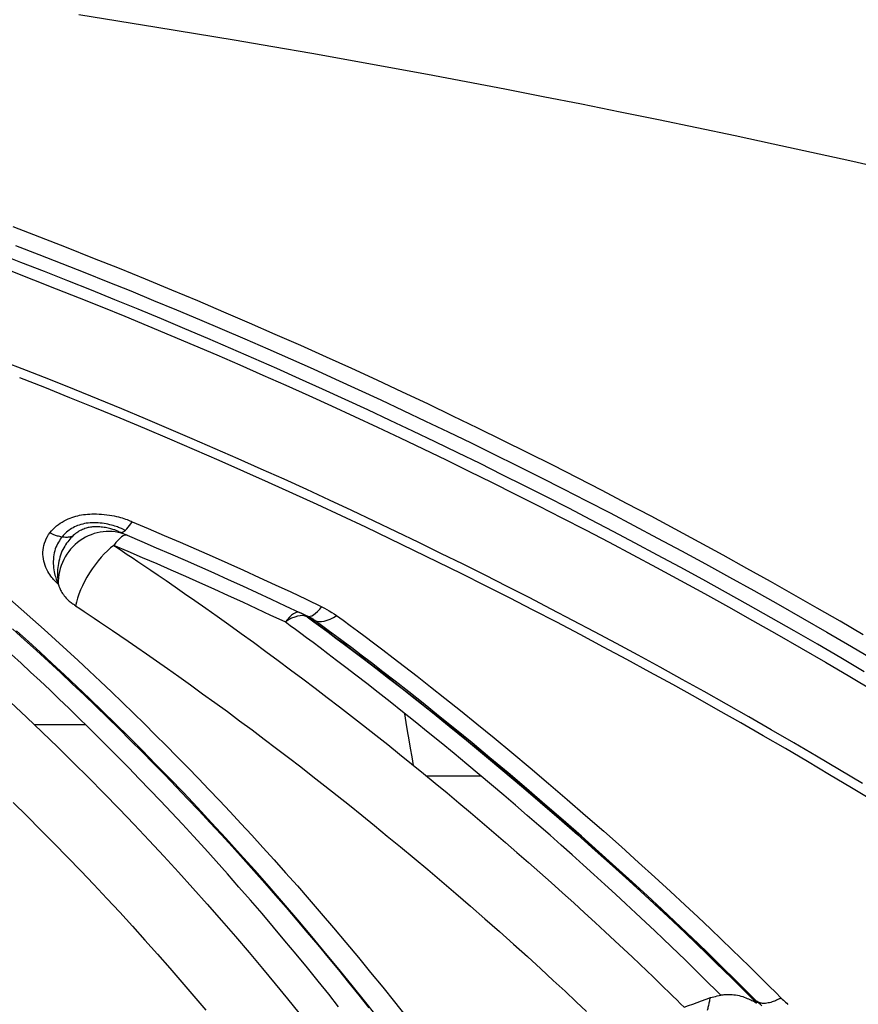
# Model space of a CAD drawing. Extents: x 16 to 252, y 17 to 321.
# Drawn here: x 107 to 108, y 142 to 143 of the extents above; entities that cross this region are included whole.
import ezdxf

# ---------------------------------------------------------------- set-up
doc = ezdxf.new("R2010")
doc.units = 0
doc.header["$MEASUREMENT"] = 0
doc.linetypes.add('PHANTOM', pattern=[2.5, 1.25, -0.25, 0.25, -0.25, 0.25, -0.25])
doc.layers.add('SC-740', color=7, linetype='Continuous')

msp = doc.modelspace()

# ---------------------------------------------------------------- linework, layer by layer
at = {"layer": 'SC-740', "color": 0, "linetype": 'Continuous'}
for points in [[(108.3598, 142.5118), (108.3145, 142.522), (108.2692, 142.5321), (108.2238, 142.542), (108.1784, 142.5517), (108.133, 142.5613), (108.0875, 142.5708), (108.0419, 142.5801), (107.9963, 142.5893), (107.9507, 142.5983), (107.905, 142.6072), (107.8592, 142.6159), (107.8135, 142.6245), (107.7676, 142.633), (107.7218, 142.6413), (107.6759, 142.6494), (107.6299, 142.6574), (107.5839, 142.6653), (107.5379, 142.673), (107.4919, 142.6806), (107.4458, 142.6881), (107.3997, 142.6954)], [(108.3305, 141.9596), (108.3033, 141.9755), (108.2759, 141.9913), (108.2483, 142.0071), (108.2205, 142.0228), (108.1925, 142.0384), (108.1643, 142.054), (108.136, 142.0695), (108.1074, 142.0849), (108.0787, 142.1003), (108.0497, 142.1155), (108.0206, 142.1307), (107.9914, 142.1458), (107.962, 142.1607), (107.9325, 142.1755), (107.9029, 142.1902), (107.8733, 142.2048), (107.8435, 142.2192), (107.8137, 142.2335), (107.7837, 142.2476), (107.7537, 142.2616), (107.7236, 142.2755), (107.6934, 142.2892), (107.6631, 142.3028), (107.6327, 142.3162), (107.6022, 142.3295), (107.5715, 142.3427), (107.5407, 142.3558), (107.5098, 142.3687), (107.4788, 142.3816), (107.4476, 142.3942), (107.4163, 142.4068), (107.3849, 142.4192), (107.3534, 142.4315), (107.3217, 142.4437)], [(107.3245, 142.4216), (107.3519, 142.411), (107.3793, 142.4004), (107.4066, 142.3896), (107.4339, 142.3787), (107.4611, 142.3677), (107.4883, 142.3565), (107.5155, 142.3452), (107.5426, 142.3338), (107.5697, 142.3223), (107.5967, 142.3107), (107.6237, 142.2989), (107.6506, 142.287), (107.6775, 142.2751), (107.7043, 142.2629), (107.731, 142.2507), (107.7578, 142.2384), (107.7845, 142.2259), (107.8112, 142.2132), (107.8381, 142.2003), (107.8651, 142.1873), (107.8922, 142.174), (107.9195, 142.1605), (107.947, 142.1467), (107.9746, 142.1328), (108.0023, 142.1185), (108.0302, 142.1041), (108.0583, 142.0894), (108.0865, 142.0744), (108.1148, 142.0592), (108.1433, 142.0437), (108.1719, 142.028), (108.2007, 142.0121), (108.2296, 141.9958), (108.2585, 141.9794), (108.2875, 141.9627), (108.3166, 141.9458), (108.3456, 141.9287)], [(108.3318, 141.9157), (108.3039, 141.9321), (108.2763, 141.9482), (108.2487, 141.9641), (108.2213, 141.9797), (108.1941, 141.9951), (108.167, 142.0102), (108.14, 142.0251), (108.1132, 142.0398), (108.0865, 142.0542), (108.06, 142.0683), (108.0336, 142.0823), (108.0073, 142.0961), (107.9811, 142.1097), (107.9548, 142.1231), (107.9285, 142.1364), (107.9021, 142.1496), (107.8757, 142.1627), (107.8492, 142.1757), (107.8226, 142.1886), (107.796, 142.2014), (107.7692, 142.214), (107.7424, 142.2266), (107.7156, 142.239), (107.6886, 142.2513), (107.6616, 142.2635), (107.6345, 142.2756), (107.6073, 142.2876), (107.58, 142.2995), (107.5527, 142.3113), (107.5252, 142.3229), (107.4977, 142.3345), (107.47, 142.346), (107.4423, 142.3573), (107.4145, 142.3685), (107.3866, 142.3797), (107.3586, 142.3907), (107.3306, 142.4016), (107.3024, 142.4124)], [(107.3186, 142.3914), (107.3456, 142.3809), (107.3727, 142.3703), (107.3998, 142.3596), (107.4269, 142.3487), (107.4541, 142.3376), (107.4814, 142.3264), (107.5086, 142.315), (107.5359, 142.3035), (107.5632, 142.2918), (107.5905, 142.2799), (107.6179, 142.2679), (107.6452, 142.2558), (107.6724, 142.2435), (107.6996, 142.2312), (107.7268, 142.2187), (107.7539, 142.206), (107.781, 142.1932), (107.8082, 142.1803), (107.8354, 142.1672), (107.8626, 142.1538), (107.8901, 142.1403), (107.9176, 142.1266), (107.9453, 142.1126), (107.973, 142.0984), (108.0009, 142.084), (108.0289, 142.0693), (108.0571, 142.0544), (108.0853, 142.0393), (108.1136, 142.024), (108.1421, 142.0084), (108.1706, 141.9926), (108.1993, 141.9765), (108.228, 141.9602), (108.2568, 141.9437), (108.2857, 141.9269), (108.3145, 141.91), (108.3433, 141.8929)], [(108.3296, 141.7829), (108.3024, 141.7992), (108.2753, 141.8153), (108.2483, 141.8311), (108.2215, 141.8467), (108.1948, 141.8621), (108.1683, 141.8772), (108.1419, 141.892), (108.1157, 141.9066), (108.0896, 141.921), (108.0636, 141.9352), (108.0377, 141.9492), (108.0118, 141.963), (107.9859, 141.9766), (107.96, 141.9901), (107.934, 142.0036), (107.908, 142.0169), (107.8819, 142.0301), (107.8557, 142.0432), (107.8294, 142.0561), (107.8031, 142.069), (107.7766, 142.0818), (107.7502, 142.0944), (107.7236, 142.107), (107.6969, 142.1194), (107.6701, 142.1318), (107.6431, 142.1441), (107.616, 142.1563), (107.5888, 142.1684), (107.5614, 142.1804), (107.5339, 142.1923), (107.5063, 142.2042), (107.4785, 142.2159), (107.4505, 142.2276), (107.4225, 142.2392), (107.3942, 142.2507), (107.3659, 142.262), (107.3374, 142.2733), (107.3087, 142.2845)], [(108.3425, 141.7623), (108.3167, 141.7779), (108.2907, 141.7934), (108.2646, 141.8089), (108.2383, 141.8244), (108.2119, 141.8397), (108.1853, 141.855), (108.1585, 141.8702), (108.1316, 141.8853), (108.1045, 141.9004), (108.0772, 141.9153), (108.0498, 141.9302), (108.0222, 141.945), (107.9945, 141.9597), (107.9667, 141.9744), (107.9387, 141.9889), (107.9106, 142.0033), (107.8824, 142.0176), (107.8541, 142.0317), (107.8257, 142.0458), (107.7973, 142.0597), (107.7687, 142.0734), (107.7401, 142.0871), (107.7114, 142.1006), (107.6825, 142.114), (107.6536, 142.1273), (107.6246, 142.1404), (107.5954, 142.1535), (107.5662, 142.1664), (107.5369, 142.1791), (107.5075, 142.1918), (107.478, 142.2043), (107.4484, 142.2166), (107.4187, 142.2289), (107.389, 142.241), (107.3592, 142.2529), (107.3293, 142.2647)], [(107.375, 142.0197), (107.3742, 142.0205), (107.3734, 142.0213), (107.3725, 142.0221), (107.3716, 142.023), (107.3706, 142.024), (107.3696, 142.0251), (107.3685, 142.0263), (107.3674, 142.0277), (107.3662, 142.0292), (107.365, 142.0309), (107.3638, 142.0327), (107.3626, 142.0348), (107.3615, 142.037), (107.3604, 142.0393), (107.3595, 142.0418), (107.3586, 142.0444), (107.3579, 142.047), (107.3574, 142.0497), (107.3571, 142.0524), (107.3569, 142.055), (107.3569, 142.0577), (107.3571, 142.0604), (107.3575, 142.0631), (107.3581, 142.0657), (107.3588, 142.0684), (107.3598, 142.071), (107.3609, 142.0736), (107.3622, 142.0761), (107.3637, 142.0785), (107.3653, 142.0808), (107.367, 142.083), (107.3689, 142.085), (107.3709, 142.087), (107.373, 142.0888), (107.3752, 142.0904), (107.3774, 142.092), (107.3797, 142.0934), (107.382, 142.0947), (107.3844, 142.0959), (107.3867, 142.097), (107.3891, 142.0979), (107.3914, 142.0988), (107.3937, 142.0996), (107.396, 142.1003), (107.3982, 142.1009), (107.4005, 142.1014), (107.4028, 142.1018), (107.4051, 142.1022), (107.4075, 142.1025), (107.4099, 142.1028), (107.4124, 142.1029), (107.415, 142.103), (107.4177, 142.103), (107.4205, 142.103), (107.4235, 142.1029), (107.4266, 142.1026), (107.4297, 142.1024), (107.4328, 142.102), (107.4358, 142.1016), (107.4387, 142.1011), (107.4415, 142.1006), (107.4441, 142.1), (107.4466, 142.0994), (107.4489, 142.0988), (107.451, 142.0982), (107.453, 142.0975), (107.4549, 142.0969), (107.4567, 142.0962), (107.4583, 142.0956), (107.4599, 142.0949), (107.4615, 142.0943), (107.463, 142.0936)], [(107.4539, 142.0838), (107.4532, 142.0841), (107.4525, 142.0845), (107.4517, 142.0848), (107.4509, 142.0852), (107.45, 142.0856), (107.449, 142.086), (107.4479, 142.0865), (107.4467, 142.087), (107.4453, 142.0875), (107.4438, 142.088), (107.4421, 142.0886), (107.4403, 142.0891), (107.4383, 142.0897), (107.4362, 142.0902), (107.434, 142.0907), (107.4318, 142.0912), (107.4294, 142.0916), (107.4271, 142.092), (107.4247, 142.0922), (107.4223, 142.0924), (107.4199, 142.0926), (107.4176, 142.0926), (107.4152, 142.0926), (107.4129, 142.0924), (107.4107, 142.0922), (107.4084, 142.0919), (107.4062, 142.0915), (107.4041, 142.091), (107.402, 142.0904), (107.4, 142.0898), (107.3981, 142.0891), (107.3962, 142.0883), (107.3944, 142.0875), (107.3927, 142.0866), (107.391, 142.0856), (107.3894, 142.0846), (107.3879, 142.0836), (107.3864, 142.0825), (107.385, 142.0813), (107.3837, 142.0801), (107.3824, 142.0788), (107.3811, 142.0775), (107.3799, 142.076), (107.3786, 142.0745), (107.3775, 142.0729), (107.3764, 142.0712), (107.3753, 142.0695), (107.3743, 142.0676), (107.3733, 142.0657), (107.3724, 142.0636), (107.3716, 142.0615), (107.3709, 142.0593), (107.3703, 142.0569), (107.3698, 142.0545), (107.3695, 142.0519), (107.3693, 142.0493), (107.3692, 142.0466), (107.3692, 142.044), (107.3693, 142.0414), (107.3696, 142.0389), (107.3699, 142.0366), (107.3703, 142.0344), (107.3707, 142.0323), (107.3712, 142.0304), (107.3717, 142.0286), (107.3722, 142.027), (107.3727, 142.0255), (107.3732, 142.0242), (107.3737, 142.023), (107.3741, 142.0219), (107.3746, 142.0208), (107.375, 142.0197)], [(107.4472, 142.0818), (107.4482, 142.0815), (107.4491, 142.0812), (107.4501, 142.0811), (107.4511, 142.0813), (107.4522, 142.0817), (107.4535, 142.0825), (107.4549, 142.0837), (107.4564, 142.0852), (107.4579, 142.0871), (107.4596, 142.0891), (107.4613, 142.0914), (107.463, 142.0936)], [(107.463, 142.0936), (107.482, 142.0856), (107.5009, 142.0775), (107.5198, 142.0694), (107.5387, 142.0612), (107.5576, 142.053), (107.5764, 142.0446), (107.5951, 142.0362), (107.6137, 142.0277), (107.6324, 142.019), (107.651, 142.0104), (107.6695, 142.0017), (107.6881, 141.9929)], [(107.3919, 142.0763), (107.3916, 142.0762), (107.3912, 142.0761), (107.3909, 142.076), (107.3905, 142.0759), (107.39, 142.0758), (107.3895, 142.0757), (107.3889, 142.0755), (107.3883, 142.0754), (107.3876, 142.0753), (107.3867, 142.0753), (107.3858, 142.0752), (107.3847, 142.0752), (107.3836, 142.0752), (107.3823, 142.0753), (107.3809, 142.0754), (107.3796, 142.0756), (107.3782, 142.0758), (107.3768, 142.0761), (107.3755, 142.0764), (107.3743, 142.0767), (107.3731, 142.0771), (107.372, 142.0775), (107.371, 142.0779), (107.37, 142.0783), (107.3691, 142.0787), (107.3683, 142.0791), (107.3675, 142.0795), (107.3667, 142.0799), (107.366, 142.0802), (107.3653, 142.0806)], [(107.4472, 142.0818), (107.4465, 142.0821), (107.4457, 142.0825), (107.4448, 142.0829), (107.444, 142.0832), (107.4431, 142.0836), (107.4421, 142.084), (107.441, 142.0843), (107.4399, 142.0847), (107.4387, 142.0851), (107.4373, 142.0854), (107.4359, 142.0858), (107.4344, 142.0861), (107.4328, 142.0864), (107.4311, 142.0867), (107.4294, 142.087), (107.4277, 142.0872), (107.426, 142.0874), (107.4243, 142.0876), (107.4228, 142.0877), (107.4213, 142.0877), (107.4198, 142.0878), (107.4184, 142.0877), (107.4171, 142.0877), (107.4158, 142.0875), (107.4145, 142.0874), (107.4132, 142.0872), (107.4119, 142.087), (107.4107, 142.0867), (107.4094, 142.0864), (107.4081, 142.086), (107.4067, 142.0855), (107.4053, 142.085), (107.4039, 142.0845), (107.4025, 142.0839), (107.4011, 142.0832), (107.3997, 142.0824), (107.3983, 142.0815), (107.397, 142.0806), (107.3956, 142.0796), (107.3942, 142.0785), (107.3929, 142.0773), (107.3915, 142.076), (107.3902, 142.0746), (107.3889, 142.0732), (107.3876, 142.0716), (107.3863, 142.07), (107.385, 142.0683), (107.3838, 142.0665), (107.3827, 142.0647), (107.3816, 142.0628), (107.3805, 142.0607), (107.3795, 142.0587), (107.3786, 142.0565), (107.3778, 142.0542), (107.377, 142.0518), (107.3764, 142.0493), (107.3758, 142.0468), (107.3753, 142.0443), (107.3749, 142.0419), (107.3746, 142.0395), (107.3743, 142.0372), (107.3742, 142.035), (107.3742, 142.0329), (107.3742, 142.031), (107.3742, 142.0291), (107.3743, 142.0275), (107.3744, 142.026), (107.3745, 142.0246), (107.3746, 142.0233), (107.3747, 142.022), (107.3749, 142.0209), (107.375, 142.0197)], [(107.4472, 142.0818), (107.4489, 142.0811), (107.4505, 142.0804), (107.4521, 142.0797), (107.4537, 142.079), (107.4553, 142.0784), (107.4569, 142.0777)], [(107.4569, 142.0777), (107.4741, 142.0703), (107.4914, 142.0629), (107.5085, 142.0556), (107.5257, 142.0481), (107.5428, 142.0406), (107.5599, 142.033), (107.5769, 142.0253), (107.5939, 142.0176), (107.6108, 142.0098), (107.6278, 142.0019), (107.6446, 141.994), (107.6615, 141.9861)], [(107.441, 142.0657), (107.4461, 142.0622), (107.4514, 142.0587), (107.457, 142.055), (107.463, 142.0511), (107.4695, 142.0467), (107.4767, 142.0418), (107.4848, 142.0364), (107.4936, 142.0304), (107.5033, 142.0238), (107.5138, 142.0165), (107.5251, 142.0087), (107.5372, 142.0003), (107.5501, 141.9912), (107.5637, 141.9816), (107.5777, 141.9716), (107.5921, 141.9612), (107.6067, 141.9506), (107.6215, 141.9398), (107.6362, 141.929), (107.6508, 141.9181), (107.6654, 141.9072), (107.6799, 141.8962), (107.6944, 141.8851), (107.7089, 141.874), (107.7233, 141.8629), (107.7376, 141.8517), (107.7519, 141.8404), (107.7661, 141.8291), (107.7803, 141.8178), (107.7945, 141.8063), (107.8086, 141.7949), (107.8226, 141.7833), (107.8366, 141.7718), (107.8505, 141.7601), (107.8644, 141.7485), (107.8782, 141.7367), (107.892, 141.725), (107.9058, 141.7131), (107.9195, 141.7012), (107.9331, 141.6893), (107.9467, 141.6773), (107.9602, 141.6653), (107.9736, 141.6532), (107.9869, 141.6413), (107.9999, 141.6295), (108.0124, 141.618), (108.0244, 141.6069), (108.0358, 141.5963), (108.0464, 141.5864), (108.0562, 141.5771), (108.0653, 141.5685), (108.0736, 141.5606), (108.0812, 141.5533), (108.088, 141.5467), (108.0941, 141.5408), (108.0997, 141.5354), (108.1047, 141.5305), (108.1093, 141.526), (108.1137, 141.5216), (108.118, 141.5174)], [(107.6443, 141.9747), (107.6276, 141.9825), (107.6108, 141.9904), (107.594, 141.9982), (107.5771, 142.0059), (107.5603, 142.0136), (107.5433, 142.0213), (107.5264, 142.0288), (107.5093, 142.0363), (107.4923, 142.0437), (107.4752, 142.051), (107.4581, 142.0583), (107.441, 142.0657)], [(107.375, 142.0197), (107.3751, 142.0194), (107.3752, 142.0191), (107.3753, 142.0188), (107.3754, 142.0184), (107.3756, 142.0179), (107.3758, 142.0173), (107.3761, 142.0165), (107.3764, 142.0157), (107.3768, 142.0147), (107.3772, 142.0137), (107.3778, 142.0125), (107.3785, 142.0113), (107.3793, 142.0099), (107.3802, 142.0086), (107.3812, 142.0072), (107.3822, 142.0058), (107.3834, 142.0044), (107.3845, 142.0031), (107.3857, 142.0018), (107.387, 142.0007), (107.3882, 141.9996), (107.3893, 141.9986), (107.3904, 141.9978), (107.3914, 141.997), (107.3923, 141.9963), (107.3931, 141.9958), (107.3938, 141.9953), (107.3944, 141.9948), (107.395, 141.9944), (107.3956, 141.994)], [(107.3176, 142.0019), (107.3312, 141.9899), (107.3448, 141.9778), (107.3583, 141.9657), (107.3718, 141.9536), (107.3852, 141.9413), (107.3986, 141.929), (107.4119, 141.9166), (107.4251, 141.9042), (107.4383, 141.8916), (107.4514, 141.8791), (107.4644, 141.8664), (107.4774, 141.8537), (107.4903, 141.8409), (107.5032, 141.828), (107.516, 141.8151), (107.5287, 141.8021), (107.5414, 141.7891), (107.554, 141.7759), (107.5666, 141.7627), (107.5793, 141.7492), (107.592, 141.7355), (107.6049, 141.7215), (107.618, 141.7071), (107.6314, 141.6923), (107.645, 141.6771), (107.6589, 141.6614), (107.673, 141.6453), (107.6873, 141.6287), (107.7018, 141.6117), (107.7165, 141.5942), (107.7313, 141.5765), (107.7459, 141.5587), (107.7603, 141.541), (107.7742, 141.5236), (107.7876, 141.5068)], [(107.3956, 141.994), (107.4008, 141.9906), (107.406, 141.9871), (107.4116, 141.9834), (107.4176, 141.9794), (107.4241, 141.975), (107.4313, 141.9702), (107.4394, 141.9648), (107.4482, 141.9587), (107.4579, 141.9521), (107.4684, 141.9449), (107.4797, 141.9371), (107.4918, 141.9287), (107.5046, 141.9196), (107.5181, 141.91), (107.5321, 141.9), (107.5465, 141.8896), (107.5611, 141.879), (107.5758, 141.8683), (107.5904, 141.8575), (107.6051, 141.8466), (107.6196, 141.8357), (107.6341, 141.8247), (107.6485, 141.8137), (107.6629, 141.8026), (107.6773, 141.7914), (107.6916, 141.7802), (107.7061, 141.7688), (107.7206, 141.7572), (107.7354, 141.7453), (107.7504, 141.7331), (107.7657, 141.7206), (107.7814, 141.7077), (107.7974, 141.6944), (107.8137, 141.6807), (107.8303, 141.6666), (107.8471, 141.6522), (107.8643, 141.6373), (107.8815, 141.6223), (107.8987, 141.6072), (107.9156, 141.5922), (107.932, 141.5774), (107.9478, 141.5631), (107.9627, 141.5493), (107.9768, 141.5363), (107.99, 141.5239), (108.0022, 141.5124)], [(107.6615, 141.9861), (107.6631, 141.9854), (107.6647, 141.9846), (107.6662, 141.9839), (107.6678, 141.9832), (107.6694, 141.9824), (107.6709, 141.9817)], [(107.6881, 141.9929), (107.691, 141.9912), (107.6939, 141.9895), (107.6968, 141.9878), (107.6997, 141.986), (107.7026, 141.9843), (107.7055, 141.9826)], [(108.1614, 141.5318), (108.1573, 141.5359), (108.1531, 141.5401), (108.1487, 141.5445), (108.1439, 141.5492), (108.1387, 141.5544), (108.1328, 141.5601), (108.1263, 141.5664), (108.1191, 141.5735), (108.1112, 141.5811), (108.1026, 141.5895), (108.0932, 141.5984), (108.0831, 141.608), (108.0723, 141.6182), (108.0608, 141.6289), (108.0488, 141.6401), (108.0365, 141.6515), (108.0238, 141.6631), (108.011, 141.6748), (107.9981, 141.6864), (107.9851, 141.6981), (107.972, 141.7098), (107.9588, 141.7215), (107.9454, 141.7332), (107.9317, 141.7451), (107.9179, 141.7571), (107.9038, 141.7691), (107.8894, 141.7813), (107.8748, 141.7936), (107.86, 141.806), (107.8449, 141.8185), (107.8296, 141.8311), (107.8141, 141.8437), (107.7988, 141.8561), (107.7837, 141.8682), (107.7689, 141.8799), (107.7547, 141.8911), (107.7412, 141.9016), (107.7285, 141.9115), (107.7165, 141.9207), (107.7054, 141.9291), (107.6952, 141.9369), (107.6858, 141.9439), (107.6775, 141.9502), (107.6699, 141.9558), (107.6629, 141.961), (107.6565, 141.9657), (107.6503, 141.9703), (107.6443, 141.9747)], [(107.6795, 141.9766), (107.678, 141.9773), (107.6765, 141.978), (107.675, 141.9787), (107.6735, 141.9794), (107.6719, 141.9802), (107.6704, 141.9809)], [(107.6704, 141.9809), (107.6784, 141.975), (107.6866, 141.9689), (107.6953, 141.9625), (107.7046, 141.9556), (107.7147, 141.9481), (107.7259, 141.9396), (107.7384, 141.9302), (107.7521, 141.9197), (107.767, 141.9082), (107.7832, 141.8956), (107.8006, 141.8819), (107.8192, 141.8671), (107.8389, 141.8512), (107.8595, 141.8344), (107.8809, 141.8167), (107.9028, 141.7984), (107.925, 141.7797), (107.9473, 141.7607), (107.9695, 141.7415), (107.9913, 141.7224), (108.0125, 141.7036), (108.0331, 141.6852), (108.0527, 141.6674), (108.0713, 141.6504), (108.0885, 141.6345), (108.1045, 141.6195), (108.1192, 141.6056), (108.1326, 141.5927), (108.1448, 141.5809), (108.1558, 141.5702), (108.1657, 141.5606), (108.1745, 141.5518), (108.1826, 141.5438), (108.1901, 141.5364), (108.1971, 141.5293), (108.204, 141.5225)], [(107.6795, 141.9766), (107.6789, 141.977), (107.6783, 141.9775), (107.6776, 141.978), (107.677, 141.9784), (107.6763, 141.9789), (107.6756, 141.9793), (107.6748, 141.9797), (107.6741, 141.9802), (107.6733, 141.9805), (107.6725, 141.9809), (107.6717, 141.9813), (107.6709, 141.9817)], [(108.2041, 141.5229), (108.1973, 141.5297), (108.1903, 141.5366), (108.183, 141.544), (108.175, 141.5519), (108.1662, 141.5605), (108.1564, 141.5701), (108.1455, 141.5808), (108.1333, 141.5925), (108.1199, 141.6054), (108.1052, 141.6193), (108.0892, 141.6342), (108.0719, 141.6502), (108.0534, 141.6672), (108.0337, 141.685), (108.0131, 141.7034), (107.9918, 141.7223), (107.9699, 141.7415), (107.9477, 141.7607), (107.9253, 141.7798), (107.903, 141.7986), (107.8811, 141.8169), (107.8596, 141.8346), (107.8389, 141.8515), (107.8191, 141.8674), (107.8005, 141.8822), (107.7831, 141.8959), (107.7669, 141.9085), (107.752, 141.92), (107.7383, 141.9304), (107.7259, 141.9398), (107.7147, 141.9482), (107.7047, 141.9557), (107.6955, 141.9625), (107.6869, 141.9689), (107.6788, 141.9748), (107.6709, 141.9806)], [(108.2044, 141.5241), (108.1977, 141.5309), (108.1907, 141.5378), (108.1834, 141.5451), (108.1756, 141.5529), (108.1669, 141.5614), (108.1573, 141.5709), (108.1465, 141.5814), (108.1345, 141.5929), (108.1214, 141.6056), (108.107, 141.6192), (108.0914, 141.6339), (108.0745, 141.6496), (108.0563, 141.6663), (108.0371, 141.6838), (108.0169, 141.7019), (107.996, 141.7205), (107.9746, 141.7393), (107.9528, 141.7582), (107.9309, 141.777), (107.9091, 141.7955), (107.8875, 141.8136), (107.8664, 141.8311), (107.846, 141.8478), (107.8266, 141.8635), (107.8083, 141.8782), (107.7911, 141.8918), (107.7751, 141.9043), (107.7603, 141.9157), (107.7468, 141.9261), (107.7345, 141.9355), (107.7234, 141.9439), (107.7133, 141.9514), (107.7042, 141.9583), (107.6956, 141.9647), (107.6875, 141.9707), (107.6795, 141.9766)], [(107.7055, 141.9826), (107.7134, 141.9767), (107.7215, 141.9707), (107.7301, 141.9644), (107.7392, 141.9575), (107.7493, 141.95), (107.7603, 141.9416), (107.7726, 141.9323), (107.7862, 141.9219), (107.801, 141.9104), (107.817, 141.8979), (107.8341, 141.8844), (107.8525, 141.8697), (107.872, 141.8539), (107.8924, 141.8372), (107.9135, 141.8197), (107.9352, 141.8016), (107.9571, 141.783), (107.9792, 141.7641), (108.001, 141.7451), (108.0226, 141.7262), (108.0437, 141.7076), (108.064, 141.6893), (108.0834, 141.6717), (108.1017, 141.6549), (108.1188, 141.6391), (108.1346, 141.6243), (108.1491, 141.6105), (108.1624, 141.5978), (108.1745, 141.5861), (108.1854, 141.5755), (108.1951, 141.566), (108.2039, 141.5574), (108.2119, 141.5495), (108.2193, 141.5421), (108.2263, 141.5351), (108.2331, 141.5283)], [(107.3207, 141.9666), (107.335, 141.9537), (107.3493, 141.9408), (107.3635, 141.9277), (107.3776, 141.9146), (107.3917, 141.9014), (107.4057, 141.8881), (107.4196, 141.8747), (107.4335, 141.8612), (107.4473, 141.8477), (107.461, 141.8341), (107.4747, 141.8204), (107.4883, 141.8066), (107.5018, 141.7928), (107.5152, 141.7789), (107.5286, 141.7649), (107.5419, 141.7508), (107.5551, 141.7366), (107.5683, 141.7224), (107.5814, 141.7081), (107.5944, 141.6937), (107.6073, 141.6793), (107.6202, 141.6648), (107.6329, 141.6502), (107.6456, 141.6356), (107.6582, 141.6209), (107.6707, 141.6062), (107.6831, 141.5914), (107.6954, 141.5766), (107.7076, 141.5617), (107.7198, 141.5467), (107.7318, 141.5317), (107.7438, 141.5166)], [(107.7523, 141.5075), (107.7385, 141.5249), (107.7239, 141.5432), (107.7085, 141.5621), (107.6925, 141.5816), (107.6761, 141.6013), (107.6594, 141.6211), (107.6424, 141.6409), (107.6254, 141.6605), (107.6083, 141.6799), (107.5911, 141.6991), (107.5741, 141.7179), (107.5571, 141.7364), (107.5402, 141.7545), (107.5236, 141.7721), (107.5071, 141.7893), (107.4907, 141.806), (107.4746, 141.8224), (107.4587, 141.8383), (107.443, 141.8539), (107.4275, 141.869), (107.4122, 141.8837), (107.3972, 141.8981), (107.3825, 141.912), (107.3679, 141.9256), (107.3537, 141.9387), (107.3396, 141.9516), (107.3257, 141.9642)], [(107.7079, 141.518), (107.6961, 141.5329), (107.6837, 141.5483), (107.6708, 141.5641), (107.6576, 141.5802), (107.6442, 141.5963), (107.6306, 141.6125), (107.617, 141.6285), (107.6033, 141.6444), (107.5896, 141.6601), (107.576, 141.6756), (107.5625, 141.6908), (107.549, 141.7057), (107.5357, 141.7203), (107.5225, 141.7346), (107.5095, 141.7485), (107.4966, 141.7622), (107.4838, 141.7756), (107.4712, 141.7887), (107.4587, 141.8015), (107.4464, 141.814), (107.4343, 141.8262), (107.4224, 141.8381), (107.4106, 141.8498), (107.399, 141.8611), (107.3875, 141.8723), (107.3762, 141.8832), (107.3649, 141.894), (107.3536, 141.9047), (107.3423, 141.9152), (107.331, 141.9258), (107.3195, 141.9363)], [(107.3183, 141.8796), (107.3372, 141.8619), (107.3559, 141.8441), (107.3744, 141.8261), (107.3929, 141.808), (107.4112, 141.7897), (107.4293, 141.7713), (107.4473, 141.7528), (107.4651, 141.7342), (107.4828, 141.7155), (107.5003, 141.6967), (107.5177, 141.6777), (107.5349, 141.6587), (107.5519, 141.6396), (107.5687, 141.6205), (107.5853, 141.6013), (107.6016, 141.5822), (107.6174, 141.5634), (107.6327, 141.545), (107.6472, 141.5274), (107.6608, 141.5106)], [(107.7859, 141.8657), (107.7877, 141.8555), (107.7894, 141.8453), (107.7912, 141.835), (107.793, 141.8248), (107.7947, 141.8146), (107.7965, 141.8043)], [(107.4075, 141.8528), (107.3973, 141.8528), (107.3871, 141.8528), (107.3769, 141.8528), (107.3667, 141.8528), (107.3565, 141.8528), (107.3463, 141.8528)], [(107.4664, 141.8306), (107.4655, 141.8296)], [(107.8764, 141.7918), (107.8657, 141.7918), (107.8549, 141.7918), (107.8442, 141.7918), (107.8335, 141.7918), (107.8227, 141.7918), (107.812, 141.7918)], [(107.3216, 141.7603), (107.338, 141.7442), (107.3542, 141.7281), (107.3702, 141.7119), (107.3861, 141.6956), (107.4018, 141.6793), (107.4174, 141.663), (107.4328, 141.6466), (107.448, 141.6301), (107.4631, 141.6136), (107.478, 141.5971), (107.4928, 141.5805), (107.5074, 141.5639), (107.5219, 141.5472), (107.5362, 141.5306), (107.5502, 141.514)], [(107.9485, 141.7619), (107.9483, 141.7617), (107.9481, 141.7615), (107.9479, 141.7613), (107.9477, 141.7611), (107.9476, 141.7608), (107.9474, 141.7606)], [(108.1493, 141.5288), (108.1513, 141.5293), (108.1533, 141.5298), (108.1553, 141.5303), (108.1574, 141.5308), (108.1594, 141.5313), (108.1614, 141.5318)], [(108.1614, 141.5318), (108.1616, 141.5319), (108.1619, 141.5319), (108.1622, 141.5319), (108.1625, 141.532), (108.163, 141.532), (108.1637, 141.5321), (108.1645, 141.5322), (108.1655, 141.5323), (108.1667, 141.5324), (108.168, 141.5324), (108.1695, 141.5325), (108.1712, 141.5325), (108.173, 141.5324), (108.1749, 141.5323), (108.177, 141.5322), (108.1791, 141.5319), (108.1812, 141.5316), (108.1833, 141.5311), (108.1854, 141.5306), (108.1875, 141.53), (108.1894, 141.5293), (108.1913, 141.5287), (108.193, 141.5279), (108.1946, 141.5273), (108.1961, 141.5266), (108.1973, 141.526), (108.1985, 141.5254), (108.1994, 141.5249), (108.2003, 141.5244), (108.201, 141.524), (108.2016, 141.5237), (108.2021, 141.5234), (108.2025, 141.5232), (108.2028, 141.523), (108.2031, 141.5228), (108.2033, 141.5227), (108.2035, 141.5226), (108.2036, 141.5225), (108.2037, 141.5225), (108.2038, 141.5225), (108.2039, 141.5224), (108.2039, 141.5224), (108.204, 141.5224), (108.204, 141.5224), (108.204, 141.5224), (108.204, 141.5224), (108.204, 141.5224), (108.204, 141.5225)], [(108.118, 141.5174), (108.1232, 141.5193), (108.1284, 141.5212), (108.1336, 141.5231), (108.1388, 141.525), (108.1441, 141.5269), (108.1493, 141.5288)], [(108.1459, 141.5137), (108.1462, 141.515), (108.1464, 141.5162), (108.1467, 141.5175), (108.147, 141.5187), (108.1473, 141.52), (108.1476, 141.5213), (108.1478, 141.5225), (108.1481, 141.5238), (108.1484, 141.525), (108.1487, 141.5263), (108.149, 141.5276), (108.1493, 141.5288)], [(108.2044, 141.5241), (108.2043, 141.5239), (108.2043, 141.5236), (108.2042, 141.5233), (108.2041, 141.523), (108.2041, 141.5227), (108.204, 141.5225)], [(108.205, 141.5239), (108.2049, 141.524), (108.2048, 141.524), (108.2047, 141.5241), (108.2046, 141.5241), (108.2045, 141.5242), (108.2045, 141.5242), (108.2044, 141.5242), (108.2044, 141.5242), (108.2044, 141.5242), (108.2044, 141.5242), (108.2044, 141.5242), (108.2044, 141.5242)], [(108.2331, 141.5283), (108.233, 141.5283), (108.233, 141.5283), (108.2329, 141.5282), (108.2328, 141.5282), (108.2327, 141.5281), (108.2326, 141.528), (108.2324, 141.5279), (108.2321, 141.5278), (108.2318, 141.5276), (108.2314, 141.5274), (108.2309, 141.5272), (108.2302, 141.5268), (108.2294, 141.5265), (108.2285, 141.526), (108.2275, 141.5256), (108.2264, 141.5251), (108.2251, 141.5246), (108.2238, 141.5241), (108.2223, 141.5236), (108.2208, 141.5231), (108.2192, 141.5227), (108.2177, 141.5224), (108.2161, 141.5221), (108.2147, 141.5219), (108.2133, 141.5218), (108.2121, 141.5218), (108.211, 141.5219), (108.21, 141.5221), (108.2091, 141.5223), (108.2083, 141.5225), (108.2076, 141.5227), (108.2069, 141.523), (108.2064, 141.5232), (108.2059, 141.5234), (108.2054, 141.5237), (108.205, 141.5239)], [(108.2102, 141.519), (108.2093, 141.5198), (108.2085, 141.5206), (108.2076, 141.5215), (108.2067, 141.5223), (108.2058, 141.5231), (108.205, 141.5239)], [(108.2331, 141.5283), (108.2344, 141.5271), (108.2358, 141.5258), (108.2372, 141.5246), (108.2385, 141.5233), (108.2399, 141.5221), (108.2412, 141.5208)]]:
    msp.add_lwpolyline(points, dxfattribs=at)
at = {"layer": 'SC-740', "color": 0, "linetype": 'PHANTOM', "ltscale": 1.5}
for radius in [12.2338, 12.1338, 12.1338, 12.0338]:
    msp.add_circle((104.8071, 131.4877), radius, dxfattribs=at)
at = {"layer": 'SC-740', "color": 0, "linetype": 'Continuous'}
for centre, major_axis, ratio, start_param, end_param in [((107.4334, 142.0225), (0.0235, 0.0552), 0.968047, 0, 2.008892), ((107.4334, 142.0225), (0.0235, 0.0552), 0.235929, 0, 0.779028), ((107.4334, 142.0225), (0.0331, 0.05), 0.392523, 0.836544, 2.408721), ((107.6361, 141.9318), (0.0255, 0.0543), 0.251966, 0, 0.78752), ((107.6361, 141.9318), (0.0255, 0.0543), 0.956135, 6.103555, 6.283185), ((107.6965, 142.036), (0.0255, 0.0543), 0.253322, 3.141593, 3.924535), ((107.6361, 141.9318), (0.0355, 0.0483), 0.414571, 0.057543, 0.853445), ((107.714, 142.0256), (0.0356, 0.0483), 0.41616, 3.199181, 3.990924)]:
    msp.add_ellipse(centre, major_axis=major_axis, ratio=ratio, start_param=start_param, end_param=end_param, dxfattribs=at)

doc.saveas('drawing.dxf')
